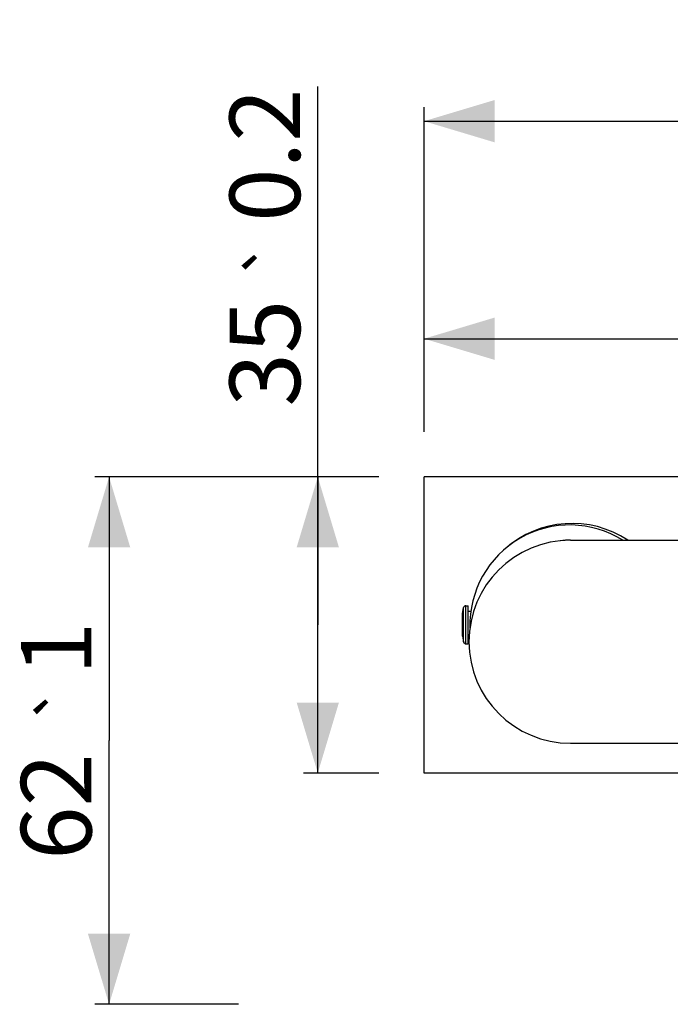
# Model space of a CAD drawing. Units: millimetres. Extents: x 16 to 683, y 16 to 973.
# Drawn here: x 282 to 359, y 317 to 433 of the extents above; entities that cross this region are included whole.
import ezdxf
from ezdxf.enums import TextEntityAlignment as Align

# ---------------------------------------------------------------- set-up
doc = ezdxf.new("R2010")
doc.units = ezdxf.units.MM
doc.header["$LTSCALE"] = 64.533333
doc.layers.get('0').update_dxf_attribs({"linetype": 'CONTINUOUS'})
for name, color, linetype in [('02___PRT_ALL_AXES', 7, 'CONTINUOUS'), ('ASSI', 7, 'CONTINUOUS'), ('GEOM', 7, 'CONTINUOUS')]:
    doc.layers.add(name, color=color, linetype=linetype)
doc.styles.get("Standard").update_dxf_attribs({"font": 'tahoma.ttf'})
doc.styles.add('TEXTSTYLE_1', font='gdt', dxfattribs={"width": 0.8})
doc.dimstyles.new('DIMSTYLE_11', dxfattribs={"dimtxt": 8.333333, "dimasz": 8.333333, "dimexe": 0.5, "dimexo": 1.6, "dimtad": 1, "dimdec": 0, "dimdsep": 46, "dimtxsty": 'STANDARD', "dimblk": '_FILLED', "dimblk1": '_FILLED', "dimblk2": '_FILLED', "dimcen": 0.09, "dimadec": 0, "dimazin": 2, "dimtol": 1, "dimtp": 1, "dimtm": 1, "dimtfac": 1, "dimtdec": 0, "dimtofl": 0, "dimtmove": 0, "dimatfit": 3, "dimldrblk": '_FILLED', "dimfxl": 1, "dimtolj": 1, "dimarcsym": 0})
doc.dimstyles.new('DIMSTYLE_12', dxfattribs={"dimtxt": 8.333333, "dimasz": 8.333333, "dimexe": 0.5, "dimexo": 1.6, "dimtad": 1, "dimdec": 1, "dimdsep": 46, "dimtxsty": 'STANDARD', "dimblk": '_FILLED', "dimblk1": '_FILLED', "dimblk2": '_FILLED', "dimcen": 0.09, "dimadec": 1, "dimazin": 2, "dimtol": 1, "dimtp": 0.2, "dimtm": 0.2, "dimtfac": 1, "dimtdec": 1, "dimtofl": 0, "dimtmove": 0, "dimatfit": 3, "dimldrblk": '_FILLED', "dimfxl": 1, "dimtolj": 1, "dimarcsym": 0})
doc.dimstyles.new('DIMSTYLE_13', dxfattribs={"dimtxt": 8.333333, "dimasz": 8.333333, "dimexe": 0.5, "dimexo": 1.6, "dimtad": 1, "dimdec": 0, "dimdsep": 46, "dimtxsty": 'STANDARD', "dimblk": '_FILLED', "dimblk1": '_FILLED', "dimblk2": '_FILLED', "dimcen": 0.09, "dimadec": 0, "dimazin": 2, "dimtp": 0.5, "dimtm": 0.5, "dimtfac": 1, "dimtdec": -1, "dimtofl": 0, "dimtmove": 0, "dimatfit": 3, "dimldrblk": '_FILLED', "dimfxl": 1, "dimtolj": 1, "dimarcsym": 0})
doc.dimstyles.new('DIMSTYLE_4', dxfattribs={"dimtxt": 8.333333, "dimasz": 8.333333, "dimexe": 0.5, "dimexo": 1.6, "dimtad": 1, "dimdec": 0, "dimdsep": 46, "dimtxsty": 'STANDARD', "dimblk": '_FILLED', "dimblk1": '_FILLED', "dimblk2": '_FILLED', "dimcen": 0.09, "dimadec": 0, "dimazin": 2, "dimtp": 0.5, "dimtm": 0.5, "dimtfac": 1, "dimtdec": 0, "dimtofl": 0, "dimtmove": 0, "dimatfit": 3, "dimldrblk": '_FILLED', "dimfxl": 1, "dimtolj": 1, "dimarcsym": 0})

# ---------------------------------------------------------------- blocks, each defined once
blk = doc.blocks.new('_FILLED')
at = {"color": 0, "linetype": 'BYBLOCK'}
blk.add_solid([(0, 0), (-1, 0.3), (-1, -0.3)], dxfattribs=at)
blk = doc.blocks.new('*D14')
at = {"color": 2, "linetype": 'CONTINUOUS'}
for p, q in [((324.94, 378.88), (291.39, 378.88)), ((293.06, 378.88), (293.06, 347.71)), ((293.06, 316.55), (293.06, 347.71)), ((308.34, 316.55), (291.39, 316.55))]:
    blk.add_line(p, q, dxfattribs=at)
at = {"color": 2, "linetype": 'CONTINUOUS', "xscale": 8.3333333333, "yscale": 8.3333333333, "zscale": 8.3333333333}
for p, rotation in [((293.06, 378.88), 90), ((293.06, 316.55), 270)]:
    blk.add_blockref('_FILLED', p, dxfattribs=dict(at, rotation=rotation))
at = {"color": 2, "linetype": 'CONTINUOUS'}
for s, height, p in [('1', 8.33, (290.98, 358.62)), ('62', 8.333, (290.98, 339.93))]:
    blk.add_text(s, height=height, rotation=90, dxfattribs=at).set_placement(p, align=Align.CENTER)
at = {"color": 2, "linetype": 'CONTINUOUS', "style": 'TEXTSTYLE_1'}
blk.add_text('`', height=5.83, rotation=90, dxfattribs=at).set_placement((290.98, 352.09), align=Align.CENTER)
blk = doc.blocks.new('*D15')
at = {"color": 2, "linetype": 'CONTINUOUS'}
for p, q in [((317.72, 361.38), (317.72, 425.01)), ((324.94, 378.88), (316.05, 378.88)), ((317.72, 378.88), (317.72, 361.38)), ((317.72, 343.88), (317.72, 361.38)), ((324.94, 343.88), (316.05, 343.88))]:
    blk.add_line(p, q, dxfattribs=at)
at = {"color": 2, "linetype": 'CONTINUOUS', "xscale": 8.3333333333, "yscale": 8.3333333333, "zscale": 8.3333333333}
for p, rotation in [((317.72, 378.88), 90), ((317.72, 343.88), 270)]:
    blk.add_blockref('_FILLED', p, dxfattribs=dict(at, rotation=rotation))
at = {"color": 2, "linetype": 'CONTINUOUS'}
for s, p in [('0.2', (315.63, 409.02)), ('35', (315.63, 387.19))]:
    blk.add_text(s, height=8.333, rotation=90, dxfattribs=at).set_placement(p)
at = {"color": 2, "linetype": 'CONTINUOUS', "style": 'TEXTSTYLE_1'}
blk.add_text('`', height=5.83, rotation=90, dxfattribs=at).set_placement((315.63, 402.21))
blk = doc.blocks.new('*D16')
at = {"color": 2, "linetype": 'CONTINUOUS'}
for p, q in [((330.28, 384.21), (330.28, 422.58)), ((557.58, 376.73), (557.58, 422.58)), ((330.28, 420.92), (443.93, 420.92)), ((557.58, 420.92), (443.93, 420.92))]:
    blk.add_line(p, q, dxfattribs=at)
at = {"color": 2, "linetype": 'CONTINUOUS', "xscale": 8.3333333333, "yscale": 8.3333333333, "zscale": 8.3333333333, "rotation": 180}
blk.add_blockref('_FILLED', (330.28, 420.92), dxfattribs=at)
at = {"color": 2, "linetype": 'CONTINUOUS', "xscale": 8.3333333333, "yscale": 8.3333333333, "zscale": 8.3333333333}
blk.add_blockref('_FILLED', (557.58, 420.92), dxfattribs=at)
at = {"color": 2, "linetype": 'CONTINUOUS', "insert": (437.21, 431.33), "char_height": 8.3333, "width": 38.3242, "attachment_point": 2, "line_spacing_factor": 0.9}
blk.add_mtext(' 228\\fgdt;{\\fgdt;`}\\fTahoma;5', dxfattribs=at)
blk = doc.blocks.new('*D19')
at = {"color": 2, "linetype": 'CONTINUOUS'}
for p, q in [((330.28, 384.21), (330.28, 396.88)), ((452.98, 384.13), (452.98, 396.88)), ((330.28, 395.21), (391.63, 395.21)), ((452.98, 395.21), (391.63, 395.21))]:
    blk.add_line(p, q, dxfattribs=at)
at = {"color": 2, "linetype": 'CONTINUOUS', "xscale": 8.3333333333, "yscale": 8.3333333333, "zscale": 8.3333333333, "rotation": 180}
blk.add_blockref('_FILLED', (330.28, 395.21), dxfattribs=at)
at = {"color": 2, "linetype": 'CONTINUOUS', "xscale": 8.3333333333, "yscale": 8.3333333333, "zscale": 8.3333333333}
blk.add_blockref('_FILLED', (452.98, 395.21), dxfattribs=at)
at = {"color": 2, "linetype": 'CONTINUOUS', "insert": (391.63, 405.63), "char_height": 8.3333, "width": 34.7527, "attachment_point": 2, "line_spacing_factor": 0.9}
blk.add_mtext('123\\fgdt;{\\fgdt;`}\\fTahoma;2', dxfattribs=at)

msp = doc.modelspace()

# ---------------------------------------------------------------- linework, layer by layer
at = {"color": 7, "linetype": 'CONTINUOUS'}
for p, q in [((347.5847, 371.3973), (532.5847, 371.3973)), ((347.5847, 347.3973), (532.5847, 347.3973))]:
    msp.add_line(p, q, dxfattribs=at)
for centre, radius, start, end in [((347.5847, 359.3973), 12, 90, 270), ((347.4953, 361.3973), 10, 89.686187, 96.290989)]:
    msp.add_arc(centre, radius, start, end, dxfattribs=at)
at = {"layer": '02___PRT_ALL_AXES', "color": 7, "linetype": 'CONTINUOUS'}
msp.add_arc((347.4953, 361.3973), 11.8, 57.946019, 181.714224, dxfattribs=at)
at = {"layer": 'ASSI', "color": 7, "linetype": 'CONTINUOUS'}
for p, q in [((369.2769, 378.8772), (330.2769, 378.8772)), ((330.2769, 343.878), (330.2769, 378.8764)), ((369.2769, 343.8772), (330.2769, 343.8772))]:
    msp.add_line(p, q, dxfattribs=at)
at = {"layer": 'GEOM', "color": 7, "linetype": 'CONTINUOUS'}
for p, q in [((334.8085, 362.7217), (334.9294, 363.4244)), ((335.2193, 363.6473), (335.4953, 363.6473)), ((335.4953, 359.1473), (335.4953, 363.6473)), ((334.8085, 360.073), (334.8085, 362.7217)), ((335.4953, 362.9973), (335.805, 362.9973)), ((334.8085, 360.073), (334.9294, 359.3703)), ((335.4953, 359.7973), (335.6072, 359.7973)), ((335.2193, 359.1473), (335.4953, 359.1473))]:
    msp.add_line(p, q, dxfattribs=at)
at = {"layer": 'GEOM', "color": 9, "linetype": 'CONTINUOUS'}
for p, q in [((334.9294, 359.3703), (334.9294, 363.4244)), ((335.2193, 359.1473), (335.2193, 363.6473))]:
    msp.add_line(p, q, dxfattribs=at)
at = {"layer": 'GEOM', "color": 7, "linetype": 'CONTINUOUS'}
for centre, radius, start, end in [((347.7769, 361.3772), 12, 56.709813, 131.38386), ((335.2193, 363.3473), 0.3, 90, 165.122294), ((335.2193, 359.4473), 0.3, 194.877706, 270)]:
    msp.add_arc(centre, radius, start, end, dxfattribs=at)

# ---------------------------------------------------------------- dimensions: what is measured, and where the dimension line sits
at = {"color": 2, "linetype": 'CONTINUOUS'}
dim = msp.add_linear_dim(base=(557.5847, 420.918), p1=(330.2769, 382.6105), p2=(557.5847, 375.1307), text=' 228%%p5', dimstyle='DIMSTYLE_13', dxfattribs=at)
dim.commit()
dim.dimension.update_dxf_attribs({"geometry": '*D16', "text_midpoint": (437.2074, 420.918), "dimtype": 160})
for base, p2, dimstyle, picture, middle in [((317.7151, 343.8772), (326.5436, 343.8772), 'DIMSTYLE_12', '*D15', (317.7151, 406.1029)), ((293.0604, 316.5462), (309.9353, 316.5462), 'DIMSTYLE_11', '*D14', (293.0604, 347.7117))]:
    dim = msp.add_linear_dim(base=base, p1=(326.5436, 378.8772), p2=p2, angle=270, dimstyle=dimstyle, dxfattribs=at)
    dim.commit()
    dim.dimension.update_dxf_attribs({"geometry": picture, "text_midpoint": middle, "dimtype": 160})
dim = msp.add_linear_dim(base=(330.2769, 395.2148), p1=(452.9769, 382.5287), p2=(330.2769, 382.6105), angle=180, text='<>%%p2', dimstyle='DIMSTYLE_4', dxfattribs=at)
dim.commit()
dim.dimension.update_dxf_attribs({"geometry": '*D19', "text_midpoint": (391.6269, 395.2148), "dimtype": 160})

doc.saveas('drawing.dxf')
